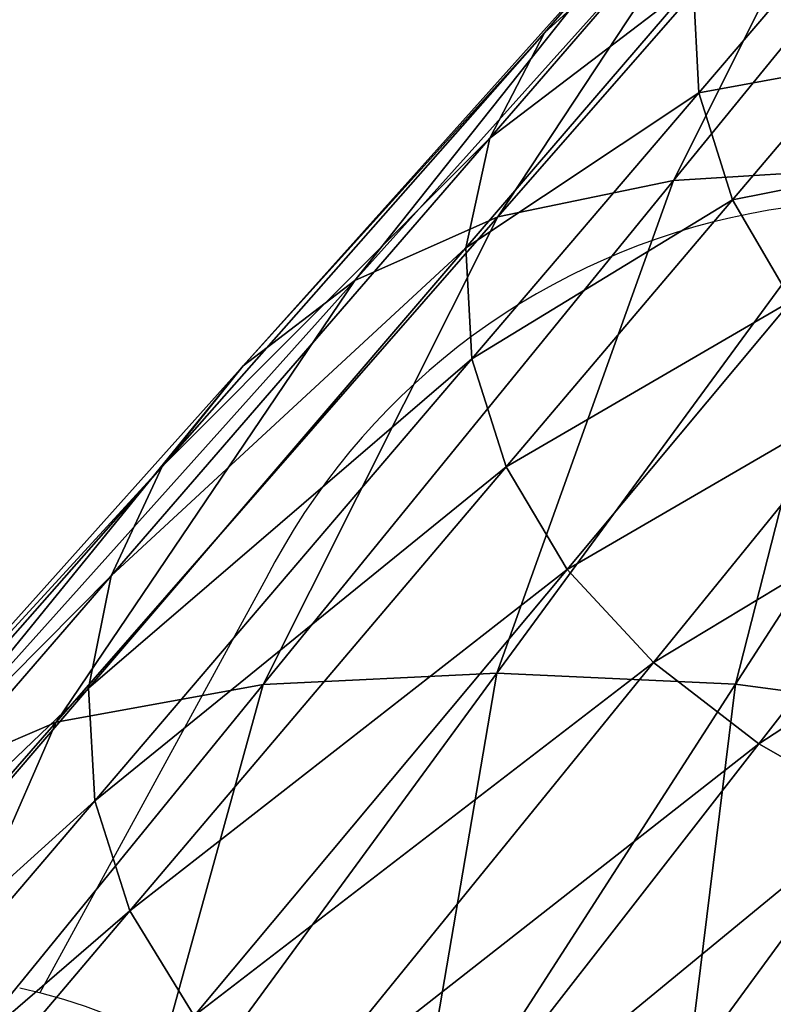
# Model space of a CAD drawing. Units: metres. Extents: x -0.242 to 0.252, y -0.257 to 0.26.
# Drawn here: x 0.2 to 0.214, y 0.231 to 0.248 of the extents above; entities that cross this region are included whole.
import ezdxf

# ---------------------------------------------------------------- set-up
doc = ezdxf.new("R2010")
doc.units = ezdxf.units.M
for name, color, linetype in [('72_ARPER_INSERT', 7, 'Continuous'), ('72_ARPER_NORMA_D3_CRO', 7, 'Continuous'), ('72_ARPER_NORMA_D3_SEAT', 7, 'Continuous')]:
    doc.layers.add(name, color=color, linetype=linetype)
doc.layers.add('72_ARPER_NORMA_D2_ANY', color=7, linetype='Continuous', true_color=0x323232)

# ---------------------------------------------------------------- blocks, each defined once
blk = doc.blocks.new('72_ARPER_NORMA_D2_SEDUTA1713')
at = {"layer": '72_ARPER_NORMA_D2_ANY'}
blk.add_line((0.2047948208746675, 0.4922499276976851), (0.2008100491962068, 0.4849571324682529), dxfattribs=at)
for centre, radius, start, end in [((0.2156895356856694, 0.4866800475424498), 0.01223594605072451, 52.55885228665121, 152.9217890417587), ((0.1983344279387893, 0.475268412253854), 0.01, 5.745393713458347, 77.77030151374994)]:
    blk.add_arc(centre, radius, start, end, dxfattribs=at)
blk = doc.blocks.new('72arper_norma2A3C95EA7FFA54AA6B3E9FBD6669EF4A6')
blk.add_blockref('72_ARPER_NORMA_D2_SEDUTA1713', (0, -0.25419818))
blk = doc.blocks.new('72ARPER_NORMA_D3_POGGIA1714')
mesh = blk.add_polyface()
corners = [(0.1898690259352662, 0.4681062470907307, -0.01078791673963864), (0.1898111188307752, 0.4697344361776459, -0.01074298914259331), (0.1897523915663726, 0.4710796510213981, -0.01053949411695954), (0.1847655713454373, 0.4709111558431687, -0.01086082514113074), (0.1848242986098256, 0.4695659791463953, -0.01106432970350923), (0.1848822247878132, 0.4679377519125012, -0.01110927637404047), (0.1989362561598824, 0.003831497334871869, 0.01662486974412303), (0.1837937772170193, 0.4694754563802803, 0.004735640923324236), (0.1837531888381108, 0.4719540559286202, 0.004059438149275674), (0.1867112004652967, 0.4680456696981423, 0.007047128121199786), (0.1866585767165247, 0.4698491441244244, 0.006906985680404598), (0.185661185969451, 0.4698154603475615, 0.006843528191388226), (0.1857137906447406, 0.4680119859212937, 0.006983794609847105), (0.1869958913222405, 0.4680117951864418, -0.01297786768263365), (0.1869317471877139, 0.4698153077596743, -0.01292809542005913), (0.1879291188613053, 0.4698490296835018, -0.01286382730787594), (0.1879932439223353, 0.4680455171102551, -0.01291359957045046), (0.188780845393282, 0.4696445619100587, 0.005052852074448277), (0.1886004102126151, 0.4697593842977597, 0.005911626259627378), (0.1886501920119343, 0.468053451680575, 0.006043958107773473), (0.1888283955946974, 0.4680146180624121, 0.005179280678570986), (0.1881865537062737, 0.4698317109579193, 0.006506909767927449), (0.1882379186049548, 0.4680716096395656, 0.006643495003522015), (0.1887523305312158, 0.470996223592195, 0.004780835549179296), (0.1897963940993321, 0.4681049500936609, -0.011669693549334), (0.1897357785597791, 0.4698098145956067, -0.01162265833204856), (0.1894595563307888, 0.4680943833822369, -0.01231790598219462), (0.1893969762221417, 0.4698540650838936, -0.01226934488600151), (0.1838627087965961, 0.4695988999837937, 0.005610246102157102), (0.1838317143813128, 0.4710652314657295, 0.005314654747787695), (0.1841969144240494, 0.4696967851156302, 0.006253098885358521), (0.184164146174524, 0.4712449037069462, 0.005941047112289932), (0.1838413274184205, 0.4678454743856548, 0.004862641732038209), (0.1839124524489506, 0.4678930436605526, 0.005743140618146181), (0.1842482602492339, 0.4679366456502976, 0.006390170494856018), (0.1849982869521227, 0.4696498261922954, -0.01192792948072807), (0.1850589215651581, 0.4679448853963919, -0.01197499330824414), (0.185407508601287, 0.4697192918295059, -0.01252641733473425), (0.1854701077834164, 0.4679596101278349, -0.01257499750440971), (0.1849345242873284, 0.4711124192708951, -0.01170664842909475), (0.1875915944472268, 0.4680690156454261, 0.006977881829086097), (0.1875392758742436, 0.4698616181844812, 0.00683870259934849), (0.1847963940993367, 0.4697689210409237, 0.006664189736190873), (0.1848487126723342, 0.4679763185018544, 0.006803721825422993), (0.1860520017043115, 0.4697744904989349, -0.01285981233900657), (0.185340160121072, 0.4712658082479493, -0.01229245241468846), (0.1861157643691058, 0.4679818879598656, -0.01290928896254073), (0.1887947690382958, 0.4698671113485489, -0.01268307741468988), (0.1888584935561255, 0.4680745851034231, -0.01273254450148287)]
mesh.append_faces([[corners[k] for k in face] for face in [(3, 5, 6), (6, 7, 8), (3, 6, 8)]], dxfattribs={"vtx0": -1, "vtx1": -1, "vtx2": -1})
mesh.append_faces([[corners[k] for k in face] for face in [(0, 1, 2), (3, 4, 5), (9, 10, 11), (11, 12, 9), (13, 14, 15), (15, 16, 13), (17, 18, 19), (19, 20, 17), (18, 21, 22), (22, 19, 18), (18, 17, 23), (0, 24, 25), (25, 1, 0), (24, 26, 27), (27, 25, 24), (7, 28, 29), (28, 30, 31), (32, 33, 28), (28, 7, 32), (33, 34, 30), (30, 28, 33), (4, 35, 36), (36, 5, 4), (35, 37, 38), (38, 36, 35), (35, 4, 3), (37, 35, 39), (9, 40, 41), (41, 10, 9), (40, 22, 21), (21, 41, 40), (11, 42, 43), (43, 12, 11), (42, 30, 34), (34, 43, 42), (44, 37, 45), (13, 46, 44), (44, 14, 13), (46, 38, 37), (37, 44, 46), (15, 47, 48), (48, 16, 15), (47, 27, 26), (26, 48, 47)]], dxfattribs={"vtx2": -1})
mesh = blk.add_polyface()
corners = [(0.188780845393282, 0.4696445619100587, 0.005052852074448277), (0.1888283955946974, 0.4680146180624121, 0.005179280678570986), (0.2039717709914299, 0.002791534566313203, 0.01680894796067534), (0.1898690259352662, 0.4681062470907307, -0.01078791673963864), (0.2048497998610515, 0.00279161086025681, 0.0008330625694402682), (0.1848822247878132, 0.4679377519125012, -0.01110927637404047), (0.1998249852553471, 0.003813873433500703, 0.0004759496849214839), (0.1989362561598824, 0.003831497334871869, 0.01662486974412303), (0.1838413274184205, 0.4678454743856548, 0.004862641732038209), (0.1837937772170193, 0.4694754563802803, 0.004735640923324236), (0.1997890889540628, 0.003203560017965401, 0.0004912847679275911), (0.1857137906447406, 0.4680119859212937, 0.006983794609847105), (0.2007835996047049, 0.003428627156637276, 0.01869338933640818), (0.2019047772780453, 0.003196579121976129, 0.01873437825852775), (0.1867112004652967, 0.4680456696981423, 0.007047128121199786), (0.1879932439223353, 0.4680455171102551, -0.01291359957045046), (0.2030042683974358, 0.003188568257712632, -0.001302891333755274), (0.2018901669875248, 0.003414741658602338, -0.001382065375502894), (0.1869958913222405, 0.4680117951864418, -0.01297786768263365), (0.1886501920119343, 0.468053451680575, 0.006043958107773473), (0.2038014256850289, 0.002816864156159227, 0.01767816487962193), (0.1882379186049548, 0.4680716096395656, 0.006643495003522015), (0.2034001576796527, 0.002892814778718389, 0.01828880254441756), (0.2047756039992379, 0.002816406392483373, -4.930551832516006e-05), (0.1897963940993321, 0.4681049500936609, -0.011669693549334), (0.204443286646935, 0.002890831136141969, -0.0006994252998221429), (0.1894595563307888, 0.4680943833822369, -0.01231790598219462), (0.1990104901686749, 0.003807121419342252, 0.01750301305467061), (0.1839124524489506, 0.4678930436605526, 0.005743140618146181), (0.1993431317702345, 0.003731857442289765, 0.01814048711473049), (0.1842482602492339, 0.4679366456502976, 0.006390170494856018), (0.1850589215651581, 0.4679448853963919, -0.01197499330824414), (0.1999952733412869, 0.003788086079993036, -0.0003890424568037121), (0.1854701077834164, 0.4679596101278349, -0.01257499750440971), (0.2003962170973779, 0.003712974690827764, -0.0009870439369069617), (0.1989005505934784, 0.003221298360259084, 0.01664039556199526), (0.198966144312962, 0.003170486592679822, 0.01751897756272924), (0.1999507558241902, 0.003151222371485574, -0.0003734975654455797), (0.2003258931532912, 0.002996345662509725, -0.0009708982307304881), (0.1848487126723342, 0.4679763185018544, 0.006803721825422993), (0.1999341809645756, 0.00360570540371441, 0.01853727285081319), (0.2027679288283366, 0.00301938643399069, 0.01864086095506223), (0.1875915944472268, 0.4680690156454261, 0.006977881829086097), (0.1888584935561255, 0.4680745851034231, -0.01273254450148287), (0.2038528478041712, 0.003014885091218389, -0.00111727770155412), (0.2010278546706274, 0.003588539266019097, -0.001318054755388265), (0.1861157643691058, 0.4679818879598656, -0.01290928896254073)]
mesh.append_faces([[corners[k] for k in face] for face in [(3, 0, 2)]], dxfattribs={"vtx0": -1, "vtx1": -1, "vtx2": -1})
mesh.append_faces([[corners[k] for k in face] for face in [(4, 3, 2)]], dxfattribs={"vtx1": -1})
mesh.append_faces([[corners[k] for k in face] for face in [(0, 1, 2), (5, 6, 7), (7, 8, 9), (7, 6, 10), (11, 12, 13), (13, 14, 11), (15, 16, 17), (17, 18, 15), (1, 19, 20), (20, 2, 1), (19, 21, 22), (22, 20, 19), (4, 23, 24), (24, 3, 4), (23, 25, 26), (26, 24, 23), (7, 27, 28), (28, 8, 7), (27, 29, 30), (30, 28, 27), (5, 31, 32), (32, 6, 5), (31, 33, 34), (34, 32, 31), (27, 7, 35), (29, 27, 36), (6, 32, 37), (32, 34, 38), (11, 39, 40), (40, 12, 11), (39, 30, 29), (29, 40, 39), (13, 41, 42), (42, 14, 13), (41, 22, 21), (21, 42, 41), (15, 43, 44), (44, 16, 15), (43, 26, 25), (25, 44, 43), (17, 45, 46), (46, 18, 17), (45, 34, 33), (33, 46, 45)]], dxfattribs={"vtx2": -1})
blk = doc.blocks.new('72ARPER_NORMA_D3_SEDUTA1713')
mesh = blk.add_polyface()
corners = [(0.4454593284192185, 0.009353862862752749, 0.09896730616451643), (0.4450404365124854, 0.007419029336148242, 0.09887150004268941), (0.4490444572033994, 0.01208505259053538, 0.03157674982906267), (0.4494759185376296, 0.01399278269308013, 0.03170097544552286), (0.445144634968301, 0.005467964272668269, 0.09879099085689669), (0.449145241505164, 0.01015323267476731, 0.03146949961543877), (0.4510588843884591, 0.01442994699971223, -0.002208593341103349), (0.4511578567090169, 0.01250808344380516, -0.002329404803505408), (0.4497365577283006, 0.008264976601765284, 0.03137949183346089), (0.450776692158243, 0.006487899880568193, 0.03130693629146331), (0.4527657325329955, 0.008866649727991671, -0.002516439410436444), (0.4517435081067163, 0.01062978373067835, -0.002432096453895749), (0.4534590728345052, 0.009692703347383258, -0.01415021702884323), (0.4524438865246907, 0.01145055399433659, -0.01406146809696329), (0.4524263961377244, 0.01143245325582143, -0.01386152073978186), (0.4518607146802083, 0.0133247529079199, -0.01395406529544507), (0.4518429000439852, 0.01330709085958404, -0.01375436589359103), (0.4534421737256196, 0.009674221139121641, -0.01395002171634863), (0.4517446715893954, 0.01522525415913378, -0.01362878605960693), (0.4464264304700123, 0.01121280298727356, 0.09907823756100109), (0.4504813773694138, 0.01580876932638375, 0.03184196665645667), (0.4478897101941186, 0.01290187464253734, 0.09918638422848014), (0.452096615559114, 0.01539434061544398, 0.0993228931701311), (0.4547361571850956, 0.01600980387227935, 0.09931556895138138), (0.448701267963898, 0.008606582741904845, 0.2110430164611459), (0.4456029326977955, 0.0079689560939471, 0.2110599346435209), (0.4521104056897371, 0.00882230387227878, 0.2110044498717856), (0.4396873099866099, 0.003570018868614966, 0.2109299392974493), (0.4411133201184469, 0.005341201882529845, 0.2109906597411766), (0.4497971160473924, 0.01432704554098052, 0.09927389338375159), (0.4430794150891444, 0.006844001870319971, 0.2110382385528227), (0.4522239120068718, 0.004889656167193834, 0.03125206187129814), (0.4541744239392358, 0.00729022608297214, -0.002582242938268475), (0.4517626388135056, 0.015242458443808, -0.0138281612121971), (0.4518717010083435, 0.01333566294209731, -0.01407707020877913), (0.453469486958042, 0.009704052071739966, -0.01427360341190242), (0.4524546821179598, 0.01146173105733794, -0.01418468281863872), (0.452780667072787, 0.01151055918234078, -0.01424440190433662), (0.4522581107678576, 0.01335031137959675, -0.01413829609988815), (0.453743820911896, 0.01164159403340648, -0.01425388142703943)]
mesh.append_faces([[corners[k] for k in face] for face in [(0, 1, 2), (2, 3, 0), (1, 4, 5), (5, 2, 1), (3, 2, 6), (2, 5, 7), (7, 6, 2), (8, 9, 10), (10, 11, 8), (8, 5, 4), (5, 8, 11), (11, 7, 5), (12, 13, 14), (13, 15, 16), (16, 14, 13), (17, 14, 11), (11, 10, 17), (14, 16, 7), (7, 11, 14), (18, 16, 15), (6, 7, 16), (19, 0, 3), (3, 20, 19), (21, 19, 20), (22, 23, 24), (24, 25, 22), (26, 24, 23), (0, 19, 27), (19, 21, 28), (29, 22, 25), (25, 30, 29), (21, 29, 30), (30, 28, 21), (9, 31, 32), (32, 10, 9), (33, 15, 34), (35, 36, 13), (15, 13, 36), (36, 34, 15), (34, 36, 37), (37, 38, 34), (38, 37, 39)]], dxfattribs={"vtx2": -1})
mesh = blk.add_polyface()
corners = [(0.4369781119885658, -0.007096580405061559, 0.9786076755797937), (0.4396485717358729, -0.007969058890182623, 0.9791280002868263), (0.441215534931672, -0.008779281515899129, 0.9803053684508911), (0.4378948218884631, -0.007848495383086629, 0.9802206821715971), (0.4327463538708827, -0.005924800772504568, 0.9777360935485491), (0.4334907157483201, -0.006658576865021359, 0.9797418613708104), (0.4391768462720052, -0.0088818015049128, 0.9817319126403405), (0.4343744475903719, -0.007615856070344762, 0.9814708347594832), (0.4402485282483326, -0.006111282248326688, 0.2107491894042597), (0.4418965346875297, -0.007824977774447461, 0.2107513160979821), (0.4483448798718541, 0.0001143227626556609, 0.09864322855831498), (0.4391157348218115, -0.004261573691195508, 0.2107600326812347), (0.4468219764294759, 0.001755939583944155, 0.0986766834533328), (0.445746861225615, 0.003560386758010736, 0.0987259693420044), (0.445144634968301, 0.005467964272668269, 0.09879099085689669), (0.4384957130017426, -0.002322219748322141, 0.210783693341027), (0.4311640174450986, -0.01364441289408092, 0.3451434917724243), (0.4305226905408119, -0.01166708363993507, 0.3451176090514765), (0.4450404365124854, 0.007419029336148242, 0.09887150004268941), (0.4454593284192185, 0.009353862862752749, 0.09896730616451643), (0.4387839706006247, 0.001639915566613581, 0.2108688183105074), (0.4383859450879299, -0.000339607138471365, 0.210820009258994), (0.4307793433728335, -0.007613681692902219, 0.3450934620177848), (0.4304063232007138, -0.00964674367411078, 0.3451009769714006), (0.4440227134289927, -0.009220107931923849, 0.4790492649352687), (0.4390594680371436, -0.008972724814242383, 0.4790581913268697), (0.4455847747388049, -7.307424051816724e-05, 0.3450257702148094), (0.4378157813611239, -0.0009387816379842207, 0.3450875492370202), (0.4414640052380747, -0.0002745665500896166, 0.345059167889366), (0.4342270286145435, -0.009159988303025557, 0.4790864200866296), (0.4456029326977955, 0.0079689560939471, 0.2110599346435209), (0.4396873099866099, 0.003570018868614966, 0.2109299392974493), (0.4411133201184469, 0.005341201882529845, 0.2109906597411766), (0.4464264304700123, 0.01121280298727356, 0.09907823756100109), (0.4316061790051577, -0.005598319907022642, 0.3450949497497207), (0.4329874808850462, -0.003728698630169447, 0.3450988598144193), (0.4430794150891444, 0.006844001870319971, 0.2110382385528227), (0.4350238044324044, -0.002132820029089544, 0.3450985927856096), (0.4410074431958435, -0.008669723410434926, 0.9709428806579212), (0.4366489036145396, -0.007319492239787451, 0.9685934849059721), (0.4361265571179587, -0.008012527365508504, 0.9599966831481539), (0.4410154922070717, -0.008255485434361276, 0.9759140415465937), (0.4368909843030053, -0.00692957295878216, 0.973911020306359), (0.4308699615063745, -0.0067701949070198, 0.9573527927672942), (0.4315210158887055, -0.006051010031541182, 0.9660579319274505), (0.4368221099438756, -0.00682276143534466, 0.9768768711364388), (0.4404815681042749, -0.00804457082254828, 0.9783404941833127), (0.432313977009315, -0.005604576010540541, 0.9753813572204195), (0.431977539783972, -0.005659450430698598, 0.9717859287536244)]
mesh.append_faces([[corners[k] for k in face] for face in [(0, 1, 2), (2, 3, 0), (4, 0, 3), (3, 5, 4), (5, 3, 6), (6, 7, 5), (8, 9, 10), (11, 8, 12), (13, 14, 15), (15, 11, 13), (8, 11, 16), (11, 15, 17), (18, 19, 20), (20, 21, 18), (21, 20, 22), (14, 18, 21), (21, 15, 14), (15, 21, 23), (24, 25, 26), (27, 28, 29), (25, 29, 28), (28, 26, 25), (28, 27, 30), (31, 20, 19), (32, 31, 33), (20, 31, 34), (31, 32, 35), (35, 34, 31), (36, 30, 27), (27, 37, 36), (32, 36, 37), (37, 35, 32), (38, 39, 40), (39, 38, 41), (41, 42, 39), (43, 40, 39), (44, 39, 42), (1, 0, 45), (45, 46, 1), (47, 45, 0), (46, 45, 42), (42, 41, 46), (48, 42, 45)]], dxfattribs={"vtx2": -1})
mesh = blk.add_polyface()
corners = [(0.4404287726941334, -0.009999774832550656, 0.983157846478234), (0.4445603377881184, -0.0111401022861628, 0.9829875583922942), (0.4465864379468201, -0.01239668263895055, 0.9844629307067465), (0.4523279388013037, -0.01074320210916824, 0.4791203708922951), (0.448613358265419, -0.009833206076450551, 0.4790674228942522), (0.4537090308728295, -0.0007896841953538569, 0.3449933643615339), (0.4544543464245976, -0.003387512106726831, 0.0985792751586545), (0.452275658375271, -0.002501987356964719, 0.09860046580196391), (0.446371975666537, -0.01056719197733003, 0.2107678718841215), (0.4490162665906041, -0.01145716084940318, 0.2107689686095839), (0.4502009780469081, -0.001319850821317914, 0.09861978724361231), (0.4439682014050561, -0.00933336629373116, 0.2107597561156838), (0.4483448798718541, 0.0001143227626556609, 0.09864322855831498), (0.4468219764294759, 0.001755939583944155, 0.0986766834533328), (0.4402485282483326, -0.006111282248326688, 0.2107491894042597), (0.4418965346875297, -0.007824977774447461, 0.2107513160979821), (0.445746861225615, 0.003560386758010736, 0.0987259693420044), (0.450776692158243, 0.006487899880568193, 0.03130693629146331), (0.4497365577283006, 0.008264976601765284, 0.03137949183346089), (0.445144634968301, 0.005467964272668269, 0.09879099085689669), (0.4566223914685423, -0.003931793112585069, 0.09855034067989132), (0.4518095023694144, -0.01193397893412396, 0.210756399182094), (0.4391157348218115, -0.004261573691195508, 0.2107600326812347), (0.4440227134289927, -0.009220107931923849, 0.4790492649352687), (0.4497943503918833, -0.0002671660373891882, 0.3449997158324849), (0.4455847747388049, -7.307424051816724e-05, 0.3450257702148094), (0.4456029326977955, 0.0079689560939471, 0.2110599346435209), (0.448701267963898, 0.008606582741904845, 0.2110430164611459), (0.4414640052380747, -0.0002745665500896166, 0.345059167889366), (0.4521104056897371, 0.00882230387227878, 0.2110044498717856), (0.455566368824492, 0.008681484322721644, 0.2109612484252552), (0.446320477253451, -0.01218510045511323, 0.96580021098019), (0.4439181335034448, -0.01078300847512992, 0.964348642376669), (0.4434106643262083, -0.01180162801249196, 0.9511606235778403), (0.446520729786414, -0.0114932478855394, 0.9742456455505022), (0.4442057235303025, -0.01010134114724792, 0.9728102512633883), (0.4462276465954886, -0.01099588765603698, 0.9789734287536249), (0.4440298278393868, -0.00964167012674011, 0.9775976963317476), (0.4479025847973901, -0.01222589864237023, 0.9800522251403465), (0.4429376037182919, -0.009911044974160177, 0.9816635532653408), (0.4451605613293736, -0.01054211034281138, 0.9810950107848755), (0.4468655784192208, -0.01178999318582896, 0.9822838230407371), (0.4431468207898348, -0.009289001364550131, 0.979763528851278), (0.4522239120068718, 0.004889656167193834, 0.03125206187129814), (0.4539498527112187, 0.003500038247267412, 0.03120937540889779), (0.455834389454381, 0.005922905068558748, -0.00263467595218847), (0.4541744239392358, 0.00729022608297214, -0.002582242938268475), (0.455826111561322, 0.002348800759477854, 0.03117344096065588)]
mesh.append_faces([[corners[k] for k in face] for face in [(0, 1, 2), (3, 4, 5), (6, 7, 8), (8, 9, 6), (7, 10, 11), (11, 8, 7), (12, 13, 14), (10, 12, 15), (15, 11, 10), (16, 13, 17), (17, 18, 16), (19, 16, 18), (20, 6, 9), (9, 21, 20), (13, 16, 22), (4, 23, 24), (24, 5, 4), (25, 24, 23), (26, 27, 28), (27, 29, 25), (25, 28, 27), (5, 24, 30), (29, 30, 24), (24, 25, 29), (31, 32, 33), (32, 31, 34), (34, 35, 32), (35, 34, 36), (36, 37, 35), (38, 36, 34), (1, 39, 40), (40, 41, 1), (41, 40, 36), (40, 42, 37), (37, 36, 40), (13, 12, 43), (43, 17, 13), (12, 10, 44), (44, 43, 12), (43, 44, 45), (45, 46, 43), (10, 7, 47), (47, 44, 10)]], dxfattribs={"vtx2": -1})
mesh = blk.add_polyface()
corners = [(0.43025070262577, -0.007957099814248636, 0.9841537876403437), (0.4247409064831942, -0.006624893088172712, 0.983894235638394), (0.4242316825451979, -0.005878318686313833, 0.9823678989684681), (0.4297029502453995, -0.007198566336455769, 0.9826988621032329), (0.4235976989331363, -0.004972175497840681, 0.9805989475524499), (0.4290265471997401, -0.006274665732206586, 0.9810509128844829), (0.4352249724927049, -0.008606704611608507, 0.982994882611044), (0.4343744475903719, -0.007615856070344762, 0.9814708347594832), (0.4222601897778588, -0.003429664511514829, 0.9758137913024556), (0.4276387031140416, -0.004674877066435101, 0.9767416782653471), (0.428309212452433, -0.005371421713661562, 0.9791014499938613), (0.4327463538708827, -0.005924800772504568, 0.9777360935485491), (0.4334907157483201, -0.006658576865021359, 0.9797418613708104), (0.4229151351513991, -0.004093574423620794, 0.9784575290954209), (0.4307793433728335, -0.007613681692902219, 0.3450934620177848), (0.4304063232007138, -0.00964674367411078, 0.3451009769714006), (0.4383859450879299, -0.000339607138471365, 0.210820009258994), (0.4305226905408119, -0.01166708363993507, 0.3451176090514765), (0.4384957130017426, -0.002322219748322141, 0.210783693341027), (0.4342270286145435, -0.009159988303025557, 0.4790864200866296), (0.4300288779797654, -0.00985077275736046, 0.4791262836730596), (0.4378157813611239, -0.0009387816379842207, 0.3450875492370202), (0.4269684035840271, -0.01111395253641945, 0.4791700382506918), (0.4350238044324044, -0.002132820029089544, 0.3450985927856096), (0.4329874808850462, -0.003728698630169447, 0.3450988598144193), (0.4316061790051577, -0.005598319907022642, 0.3450949497497207), (0.4248617942395327, -0.01280290975077492, 0.479218179730188), (0.4387839706006247, 0.001639915566613581, 0.2108688183105074), (0.4361265571179587, -0.008012527365508504, 0.9599966831481539), (0.4308699615063745, -0.0067701949070198, 0.9573527927672942), (0.4299499900403134, -0.007807983298135923, 0.9448262424743263), (0.4252526099743932, -0.005623191733192812, 0.9548207493102638), (0.4242053992810355, -0.006697334189254889, 0.9425741977965942), (0.4230229384961319, -0.007961238760771039, 0.9281914158141746), (0.4315210158887055, -0.006051010031541182, 0.9660579319274505), (0.4260146148266983, -0.004864562887973989, 0.9636316318786258), (0.431977539783972, -0.005659450430698598, 0.9717859287536244), (0.4265963370862096, -0.004440769095253927, 0.969735910443076), (0.4366489036145396, -0.007319492239787451, 0.9685934849059721), (0.4368909843030053, -0.00692957295878216, 0.973911020306359), (0.4369781119885658, -0.007096580405061559, 0.9786076755797937), (0.432313977009315, -0.005604576010540541, 0.9753813572204195), (0.4368221099438756, -0.00682276143534466, 0.9768768711364388), (0.427102719074739, -0.004371093649695013, 0.9738628025329192), (0.4255541045727966, -0.008019355673624773, 0.9885896702087025), (0.4253771789136067, -0.007534622092080667, 0.9876836033141729), (0.4309081275525273, -0.008868202109169943, 0.9878657932555783), (0.4252350623669798, -0.007265609640910498, 0.9865802402770627), (0.4307751853528146, -0.008605903525193526, 0.9867740268981593), (0.4250491721692242, -0.007024864096479178, 0.9853078098571388), (0.4305820853772389, -0.008364204306431589, 0.9855244846618292)]
mesh.append_faces([[corners[k] for k in face] for face in [(0, 1, 2), (2, 3, 0), (3, 2, 4), (4, 5, 3), (6, 3, 5), (5, 7, 6), (8, 9, 10), (9, 11, 12), (12, 10, 9), (13, 10, 5), (10, 12, 7), (7, 5, 10), (14, 15, 16), (15, 17, 18), (19, 20, 21), (20, 22, 23), (23, 21, 20), (24, 23, 22), (25, 24, 26), (25, 14, 27), (28, 29, 30), (29, 31, 32), (32, 30, 29), (30, 32, 33), (31, 29, 34), (34, 35, 31), (35, 34, 36), (36, 37, 35), (38, 34, 29), (39, 36, 34), (40, 11, 41), (42, 41, 36), (11, 9, 43), (43, 41, 11), (41, 43, 37), (37, 36, 41), (44, 45, 46), (45, 47, 48), (49, 1, 0), (0, 50, 49), (47, 49, 50), (50, 48, 47)]], dxfattribs={"vtx2": -1})
mesh = blk.add_polyface()
corners = [(0.4318924720349457, -0.01237425221903266, 0.9899072666442508), (0.4265350349011499, -0.01114630116921944, 0.9897842808044062), (0.4261905677380753, -0.01001177205546355, 0.989682809857142), (0.4316000754895413, -0.01127142323954899, 0.9898236484801886), (0.4255541045727966, -0.008019355673624773, 0.9885896702087025), (0.4310590369763503, -0.009337104697067389, 0.9887630100524505), (0.4313059623303559, -0.01019859685403901, 0.98942890360714), (0.4258444221081845, -0.008907283682646039, 0.9892703647887786), (0.436581860310099, -0.01072477712136788, 0.9889445896422999), (0.4367544944348509, -0.0115498198459818, 0.9895911045348726), (0.4369594581189347, -0.0125788916538454, 0.9899625034606587), (0.4404287726941334, -0.009999774832550656, 0.983157846478234), (0.4352249724927049, -0.008606704611608507, 0.982994882611044), (0.4343744475903719, -0.007615856070344762, 0.9814708347594832), (0.4358933456006184, -0.009413093466591249, 0.9843907566344812), (0.43025070262577, -0.007957099814248636, 0.9841537876403437), (0.4297029502453995, -0.007198566336455769, 0.9826988621032329), (0.4304063232007138, -0.00964674367411078, 0.3451009769714006), (0.4307793433728335, -0.007613681692902219, 0.3450934620177848), (0.4227748878064261, -0.01687166585429623, 0.4793292637145599), (0.4311640174450986, -0.01364441289408092, 0.3451434917724243), (0.4323657996716577, -0.01554831876261176, 0.3451787205016701), (0.4402485282483326, -0.006111282248326688, 0.2107491894042597), (0.4305226905408119, -0.01166708363993507, 0.3451176090514765), (0.4391157348218115, -0.004261573691195508, 0.2107600326812347), (0.4300288779797654, -0.00985077275736046, 0.4791262836730596), (0.4342270286145435, -0.009159988303025557, 0.4790864200866296), (0.4281929404797751, -0.01657607449990905, 0.5908471317565529), (0.4390594680371436, -0.008972724814242383, 0.4790581913268697), (0.4336192519726865, -0.01640063657266921, 0.5908231754577273), (0.4269684035840271, -0.01111395253641945, 0.4791700382506918), (0.4248617942395327, -0.01280290975077492, 0.479218179730188), (0.4329874808850462, -0.003728698630169447, 0.3450988598144193), (0.4316061790051577, -0.005598319907022642, 0.3450949497497207), (0.4235252387585717, -0.01477101697427941, 0.4792711277282309), (0.4218551642956925, -0.009289173025919695, 0.9129722996032315), (0.4278618438305983, -0.01033211125833589, 0.9141055698669036), (0.4289007194104357, -0.009037574667758008, 0.9299274082458155), (0.4392469031872963, -0.01156565083962846, 0.9335498447692516), (0.4344619376721539, -0.01023863210184572, 0.9317799778258888), (0.4335774238171695, -0.01151312245829672, 0.9153549595153465), (0.426972981220743, -0.01156481160623457, 0.8988098545348735), (0.4328299338879731, -0.01272280110819679, 0.8995151157653454), (0.4299499900403134, -0.007807983298135923, 0.9448262424743263), (0.4353546149792749, -0.009028686423135923, 0.9471930332458158), (0.4361265571179587, -0.008012527365508504, 0.9599966831481539), (0.4399859626355322, -0.01035978688699402, 0.9493970127380025), (0.4230229384961319, -0.007961238760771039, 0.9281914158141746), (0.4309081275525273, -0.008868202109169943, 0.9878657932555783), (0.4307751853528146, -0.008605903525193526, 0.9867740268981593), (0.4253771789136067, -0.007534622092080667, 0.9876836033141729), (0.4364755637707844, -0.01027773274881838, 0.9880589695251119), (0.4363777549328915, -0.01003355397685368, 0.98697544291378), (0.4305820853772389, -0.008364204306431589, 0.9855244846618292), (0.4362306602063342, -0.009817031760050554, 0.9857352085387832)]
mesh.append_faces([[corners[k] for k in face] for face in [(0, 1, 2), (2, 3, 0), (4, 5, 6), (6, 7, 4), (5, 8, 9), (9, 6, 5), (7, 6, 3), (3, 2, 7), (6, 9, 10), (10, 3, 6), (11, 12, 13), (14, 15, 16), (16, 12, 14), (17, 18, 19), (20, 21, 22), (23, 20, 24), (25, 26, 27), (26, 28, 29), (30, 31, 32), (18, 33, 34), (31, 34, 33), (35, 36, 37), (38, 39, 40), (41, 42, 40), (40, 36, 41), (36, 40, 39), (39, 37, 36), (43, 44, 45), (46, 44, 39), (44, 43, 37), (37, 39, 44), (47, 37, 43), (48, 5, 4), (49, 48, 50), (5, 48, 51), (51, 8, 5), (48, 49, 52), (52, 51, 48), (53, 15, 14), (14, 54, 53), (49, 53, 54), (54, 52, 49)]], dxfattribs={"vtx2": -1})
blk = doc.blocks.new('EDWG15BA6112319D4ACE8049024F4D22E927')
at = {"color": 7}
blk.add_blockref('72arper_norma2A3C95EA7FFA54AA6B3E9FBD6669EF4A6', (0, 0), dxfattribs=at)
at = {"layer": '72_ARPER_NORMA_D3_CRO', "color": 0}
blk.add_blockref('72ARPER_NORMA_D3_POGGIA1714', (0.00823611, -0.23607467, 0.26014287), dxfattribs=at)
at = {"layer": '72_ARPER_NORMA_D3_SEAT', "color": 0}
blk.add_blockref('72ARPER_NORMA_D3_SEDUTA1713', (-0.23671979, 0.23646513, 2.29e-06), dxfattribs=at)

msp = doc.modelspace()

# ---------------------------------------------------------------- block references
at = {"layer": '72_ARPER_INSERT'}
msp.add_blockref('EDWG15BA6112319D4ACE8049024F4D22E927', (0, 0), dxfattribs=at)

doc.saveas('drawing.dxf')
